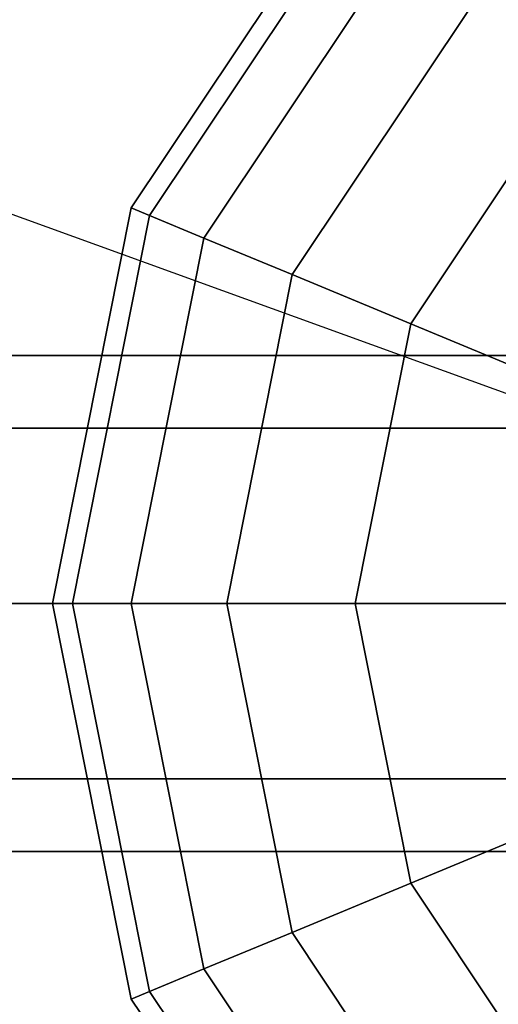
# Model space of a CAD drawing. Extents: x -26868 to -13915, y 9117 to 22516.
# Drawn here: x -18479 to -18421, y 12030 to 12149 of the extents above; entities that cross this region are included whole.
import ezdxf

# ---------------------------------------------------------------- set-up
doc = ezdxf.new("R2010")
doc.units = 0
doc.header["$LTSCALE"] = 350
doc.header["$MEASUREMENT"] = 0
doc.layers.add('COPENHAGEN.01', color=7, linetype='CONTINUOUS')

msp = doc.modelspace()

# ---------------------------------------------------------------- linework, layer by layer
at = {"layer": 'COPENHAGEN.01'}
for p, q in [((-18350.12, 12078.21), (-18775.12, 12232.03)), ((-18438.51, 12166.59), (-18465.6, 12126.04)), ((-18465.6, 12126.04), (-18438.51, 12166.59)), ((-18438.51, 12166.59), (-18465.6, 12126.04)), ((-18465.6, 12126.04), (-18438.51, 12166.59)), ((-18438.51, 12166.59), (-18465.6, 12126.04)), ((-18465.6, 12126.04), (-18438.51, 12166.59)), ((-18436.81, 12164.9), (-18463.38, 12125.12)), ((-18463.38, 12125.12), (-18436.81, 12164.9)), ((-18436.81, 12164.9), (-18463.38, 12125.12)), ((-18463.38, 12125.12), (-18436.81, 12164.9)), ((-18436.81, 12164.9), (-18463.38, 12125.12)), ((-18463.38, 12125.12), (-18436.81, 12164.9)), ((-18436.81, 12164.9), (-18463.38, 12125.12)), ((-18463.38, 12125.12), (-18436.81, 12164.9)), ((-18436.81, 12164.9), (-18463.38, 12125.12)), ((-18463.38, 12125.12), (-18436.81, 12164.9)), ((-18436.81, 12164.9), (-18463.38, 12125.12)), ((-18463.38, 12125.12), (-18436.81, 12164.9)), ((-18431.78, 12159.87), (-18456.81, 12122.4)), ((-18456.81, 12122.4), (-18431.78, 12159.87)), ((-18431.78, 12159.87), (-18456.81, 12122.4)), ((-18456.81, 12122.4), (-18431.78, 12159.87)), ((-18431.78, 12159.87), (-18456.81, 12122.4)), ((-18456.81, 12122.4), (-18431.78, 12159.87)), ((-18431.78, 12159.87), (-18456.81, 12122.4)), ((-18456.81, 12122.4), (-18431.78, 12159.87)), ((-18431.78, 12159.87), (-18456.81, 12122.4)), ((-18456.81, 12122.4), (-18431.78, 12159.87)), ((-18431.78, 12159.87), (-18456.81, 12122.4)), ((-18456.81, 12122.4), (-18431.78, 12159.87)), ((-18423.61, 12151.7), (-18446.14, 12117.98)), ((-18446.14, 12117.98), (-18423.61, 12151.7)), ((-18423.61, 12151.7), (-18446.14, 12117.98)), ((-18446.14, 12117.98), (-18423.61, 12151.7)), ((-18423.61, 12151.7), (-18446.14, 12117.98)), ((-18446.14, 12117.98), (-18423.61, 12151.7)), ((-18423.61, 12151.7), (-18446.14, 12117.98)), ((-18446.14, 12117.98), (-18423.61, 12151.7)), ((-18423.61, 12151.7), (-18446.14, 12117.98)), ((-18446.14, 12117.98), (-18423.61, 12151.7)), ((-18423.61, 12151.7), (-18446.14, 12117.98)), ((-18446.14, 12117.98), (-18423.61, 12151.7)), ((-18412.62, 12140.71), (-18431.78, 12112.03)), ((-18431.78, 12112.03), (-18412.62, 12140.71)), ((-18412.62, 12140.71), (-18431.78, 12112.03)), ((-18431.78, 12112.03), (-18412.62, 12140.71)), ((-18412.62, 12140.71), (-18431.78, 12112.03)), ((-18431.78, 12112.03), (-18412.62, 12140.71)), ((-18412.62, 12140.71), (-18431.78, 12112.03)), ((-18431.78, 12112.03), (-18412.62, 12140.71)), ((-18412.62, 12140.71), (-18431.78, 12112.03)), ((-18431.78, 12112.03), (-18412.62, 12140.71)), ((-18412.62, 12140.71), (-18431.78, 12112.03)), ((-18431.78, 12112.03), (-18412.62, 12140.71)), ((-18465.6, 12126.04), (-18475.12, 12078.21)), ((-18475.12, 12078.21), (-18465.6, 12126.04)), ((-18465.6, 12126.04), (-18475.12, 12078.21)), ((-18475.12, 12078.21), (-18465.6, 12126.04)), ((-18465.6, 12126.04), (-18475.12, 12078.21)), ((-18475.12, 12078.21), (-18465.6, 12126.04)), ((-18465.6, 12126.04), (-18463.38, 12125.12)), ((-18463.38, 12125.12), (-18465.6, 12126.04)), ((-18463.38, 12125.12), (-18465.6, 12126.04)), ((-18465.6, 12126.04), (-18463.38, 12125.12)), ((-18465.6, 12126.04), (-18463.38, 12125.12)), ((-18463.38, 12125.12), (-18465.6, 12126.04)), ((-18463.38, 12125.12), (-18465.6, 12126.04)), ((-18465.6, 12126.04), (-18463.38, 12125.12)), ((-18465.6, 12126.04), (-18463.38, 12125.12)), ((-18463.38, 12125.12), (-18465.6, 12126.04)), ((-18463.38, 12125.12), (-18465.6, 12126.04)), ((-18465.6, 12126.04), (-18463.38, 12125.12)), ((-18463.38, 12125.12), (-18472.72, 12078.21)), ((-18472.72, 12078.21), (-18463.38, 12125.12)), ((-18463.38, 12125.12), (-18472.72, 12078.21)), ((-18472.72, 12078.21), (-18463.38, 12125.12)), ((-18463.38, 12125.12), (-18472.72, 12078.21)), ((-18472.72, 12078.21), (-18463.38, 12125.12)), ((-18463.38, 12125.12), (-18472.72, 12078.21)), ((-18472.72, 12078.21), (-18463.38, 12125.12)), ((-18463.38, 12125.12), (-18472.72, 12078.21)), ((-18472.72, 12078.21), (-18463.38, 12125.12)), ((-18463.38, 12125.12), (-18472.72, 12078.21)), ((-18472.72, 12078.21), (-18463.38, 12125.12)), ((-18463.38, 12125.12), (-18456.81, 12122.4)), ((-18456.81, 12122.4), (-18463.38, 12125.12)), ((-18456.81, 12122.4), (-18463.38, 12125.12)), ((-18463.38, 12125.12), (-18456.81, 12122.4)), ((-18463.38, 12125.12), (-18456.81, 12122.4)), ((-18456.81, 12122.4), (-18463.38, 12125.12)), ((-18456.81, 12122.4), (-18463.38, 12125.12)), ((-18463.38, 12125.12), (-18456.81, 12122.4)), ((-18463.38, 12125.12), (-18456.81, 12122.4)), ((-18456.81, 12122.4), (-18463.38, 12125.12)), ((-18456.81, 12122.4), (-18463.38, 12125.12)), ((-18463.38, 12125.12), (-18456.81, 12122.4)), ((-18456.81, 12122.4), (-18465.6, 12078.21)), ((-18465.6, 12078.21), (-18456.81, 12122.4)), ((-18456.81, 12122.4), (-18465.6, 12078.21)), ((-18465.6, 12078.21), (-18456.81, 12122.4)), ((-18456.81, 12122.4), (-18465.6, 12078.21)), ((-18465.6, 12078.21), (-18456.81, 12122.4)), ((-18456.81, 12122.4), (-18465.6, 12078.21)), ((-18465.6, 12078.21), (-18456.81, 12122.4)), ((-18456.81, 12122.4), (-18465.6, 12078.21)), ((-18465.6, 12078.21), (-18456.81, 12122.4)), ((-18456.81, 12122.4), (-18465.6, 12078.21)), ((-18465.6, 12078.21), (-18456.81, 12122.4)), ((-18456.81, 12122.4), (-18446.14, 12117.98)), ((-18446.14, 12117.98), (-18456.81, 12122.4)), ((-18446.14, 12117.98), (-18456.81, 12122.4)), ((-18456.81, 12122.4), (-18446.14, 12117.98)), ((-18456.81, 12122.4), (-18446.14, 12117.98)), ((-18446.14, 12117.98), (-18456.81, 12122.4)), ((-18446.14, 12117.98), (-18456.81, 12122.4)), ((-18456.81, 12122.4), (-18446.14, 12117.98)), ((-18456.81, 12122.4), (-18446.14, 12117.98)), ((-18446.14, 12117.98), (-18456.81, 12122.4)), ((-18446.14, 12117.98), (-18456.81, 12122.4)), ((-18456.81, 12122.4), (-18446.14, 12117.98)), ((-18446.14, 12117.98), (-18454.05, 12078.21)), ((-18454.05, 12078.21), (-18446.14, 12117.98)), ((-18446.14, 12117.98), (-18454.05, 12078.21)), ((-18454.05, 12078.21), (-18446.14, 12117.98)), ((-18446.14, 12117.98), (-18454.05, 12078.21)), ((-18454.05, 12078.21), (-18446.14, 12117.98)), ((-18446.14, 12117.98), (-18454.05, 12078.21)), ((-18454.05, 12078.21), (-18446.14, 12117.98)), ((-18446.14, 12117.98), (-18454.05, 12078.21)), ((-18454.05, 12078.21), (-18446.14, 12117.98)), ((-18446.14, 12117.98), (-18454.05, 12078.21)), ((-18454.05, 12078.21), (-18446.14, 12117.98)), ((-18446.14, 12117.98), (-18431.78, 12112.03)), ((-18431.78, 12112.03), (-18446.14, 12117.98)), ((-18431.78, 12112.03), (-18446.14, 12117.98)), ((-18446.14, 12117.98), (-18431.78, 12112.03)), ((-18446.14, 12117.98), (-18431.78, 12112.03)), ((-18431.78, 12112.03), (-18446.14, 12117.98)), ((-18431.78, 12112.03), (-18446.14, 12117.98)), ((-18446.14, 12117.98), (-18431.78, 12112.03)), ((-18446.14, 12117.98), (-18431.78, 12112.03)), ((-18431.78, 12112.03), (-18446.14, 12117.98)), ((-18431.78, 12112.03), (-18446.14, 12117.98)), ((-18446.14, 12117.98), (-18431.78, 12112.03)), ((-18431.78, 12112.03), (-18438.51, 12078.21)), ((-18438.51, 12078.21), (-18431.78, 12112.03)), ((-18431.78, 12112.03), (-18438.51, 12078.21)), ((-18438.51, 12078.21), (-18431.78, 12112.03)), ((-18431.78, 12112.03), (-18438.51, 12078.21)), ((-18438.51, 12078.21), (-18431.78, 12112.03)), ((-18431.78, 12112.03), (-18438.51, 12078.21)), ((-18438.51, 12078.21), (-18431.78, 12112.03)), ((-18431.78, 12112.03), (-18438.51, 12078.21)), ((-18438.51, 12078.21), (-18431.78, 12112.03)), ((-18431.78, 12112.03), (-18438.51, 12078.21)), ((-18438.51, 12078.21), (-18431.78, 12112.03)), ((-18431.78, 12112.03), (-18414.28, 12104.78)), ((-18414.28, 12104.78), (-18431.78, 12112.03)), ((-18414.28, 12104.78), (-18431.78, 12112.03)), ((-18431.78, 12112.03), (-18414.28, 12104.78)), ((-18431.78, 12112.03), (-18414.28, 12104.78)), ((-18414.28, 12104.78), (-18431.78, 12112.03)), ((-18414.28, 12104.78), (-18431.78, 12112.03)), ((-18431.78, 12112.03), (-18414.28, 12104.78)), ((-18431.78, 12112.03), (-18414.28, 12104.78)), ((-18414.28, 12104.78), (-18431.78, 12112.03)), ((-18414.28, 12104.78), (-18431.78, 12112.03)), ((-18431.78, 12112.03), (-18414.28, 12104.78)), ((-18350.12, 12108.21), (-21264.12, 12108.21)), ((-21264.12, 12108.21), (-18350.12, 12108.21)), ((-18350.12, 12108.21), (-21264.12, 12108.21)), ((-21264.12, 12108.21), (-18350.12, 12108.21)), ((-18350.12, 12099.42), (-21264.12, 12099.42)), ((-21264.12, 12099.42), (-18350.12, 12099.42)), ((-18350.12, 12099.42), (-21264.12, 12099.42)), ((-21264.12, 12099.42), (-18350.12, 12099.42)), ((-18350.12, 12099.42), (-21264.12, 12099.42)), ((-21264.12, 12099.42), (-18350.12, 12099.42)), ((-18350.12, 12099.42), (-21264.12, 12099.42)), ((-21264.12, 12099.42), (-18350.12, 12099.42)), ((-21264.12, 12078.21), (-18350.12, 12078.21)), ((-18350.12, 12078.21), (-21264.12, 12078.21)), ((-21264.12, 12078.21), (-18350.12, 12078.21)), ((-18350.12, 12078.21), (-21264.12, 12078.21)), ((-21264.12, 12078.21), (-18350.12, 12078.21)), ((-18350.12, 12078.21), (-21264.12, 12078.21)), ((-21264.12, 12078.21), (-18350.12, 12078.21)), ((-18350.12, 12078.21), (-21264.12, 12078.21)), ((-18475.12, 12078.21), (-18472.72, 12078.21)), ((-18472.72, 12078.21), (-18475.12, 12078.21)), ((-18475.12, 12078.21), (-18465.6, 12030.37)), ((-18472.72, 12078.21), (-18475.12, 12078.21)), ((-18465.6, 12030.37), (-18475.12, 12078.21)), ((-18475.12, 12078.21), (-18472.72, 12078.21)), ((-18475.12, 12078.21), (-18472.72, 12078.21)), ((-18472.72, 12078.21), (-18475.12, 12078.21)), ((-18475.12, 12078.21), (-18465.6, 12030.37)), ((-18472.72, 12078.21), (-18475.12, 12078.21)), ((-18465.6, 12030.37), (-18475.12, 12078.21)), ((-18475.12, 12078.21), (-18472.72, 12078.21)), ((-18475.12, 12078.21), (-18472.72, 12078.21)), ((-18472.72, 12078.21), (-18475.12, 12078.21)), ((-18475.12, 12078.21), (-18465.6, 12030.37)), ((-18472.72, 12078.21), (-18475.12, 12078.21)), ((-18465.6, 12030.37), (-18475.12, 12078.21)), ((-18475.12, 12078.21), (-18472.72, 12078.21)), ((-18472.72, 12078.21), (-18465.6, 12078.21)), ((-18465.6, 12078.21), (-18472.72, 12078.21)), ((-18472.72, 12078.21), (-18463.38, 12031.29)), ((-18465.6, 12078.21), (-18472.72, 12078.21)), ((-18463.38, 12031.29), (-18472.72, 12078.21)), ((-18472.72, 12078.21), (-18463.38, 12031.29)), ((-18463.38, 12031.29), (-18472.72, 12078.21)), ((-18472.72, 12078.21), (-18465.6, 12078.21)), ((-18472.72, 12078.21), (-18465.6, 12078.21)), ((-18465.6, 12078.21), (-18472.72, 12078.21)), ((-18472.72, 12078.21), (-18463.38, 12031.29)), ((-18465.6, 12078.21), (-18472.72, 12078.21)), ((-18463.38, 12031.29), (-18472.72, 12078.21)), ((-18472.72, 12078.21), (-18463.38, 12031.29)), ((-18463.38, 12031.29), (-18472.72, 12078.21)), ((-18472.72, 12078.21), (-18465.6, 12078.21)), ((-18472.72, 12078.21), (-18465.6, 12078.21)), ((-18465.6, 12078.21), (-18472.72, 12078.21)), ((-18472.72, 12078.21), (-18463.38, 12031.29)), ((-18465.6, 12078.21), (-18472.72, 12078.21)), ((-18463.38, 12031.29), (-18472.72, 12078.21)), ((-18472.72, 12078.21), (-18463.38, 12031.29)), ((-18463.38, 12031.29), (-18472.72, 12078.21)), ((-18472.72, 12078.21), (-18465.6, 12078.21)), ((-18465.6, 12078.21), (-18454.05, 12078.21)), ((-18454.05, 12078.21), (-18465.6, 12078.21)), ((-18465.6, 12078.21), (-18456.81, 12034.01)), ((-18454.05, 12078.21), (-18465.6, 12078.21)), ((-18456.81, 12034.01), (-18465.6, 12078.21)), ((-18465.6, 12078.21), (-18456.81, 12034.01)), ((-18456.81, 12034.01), (-18465.6, 12078.21)), ((-18465.6, 12078.21), (-18454.05, 12078.21)), ((-18465.6, 12078.21), (-18454.05, 12078.21)), ((-18454.05, 12078.21), (-18465.6, 12078.21)), ((-18465.6, 12078.21), (-18456.81, 12034.01)), ((-18454.05, 12078.21), (-18465.6, 12078.21)), ((-18456.81, 12034.01), (-18465.6, 12078.21)), ((-18465.6, 12078.21), (-18456.81, 12034.01)), ((-18456.81, 12034.01), (-18465.6, 12078.21)), ((-18465.6, 12078.21), (-18454.05, 12078.21)), ((-18465.6, 12078.21), (-18454.05, 12078.21)), ((-18454.05, 12078.21), (-18465.6, 12078.21)), ((-18465.6, 12078.21), (-18456.81, 12034.01)), ((-18454.05, 12078.21), (-18465.6, 12078.21)), ((-18456.81, 12034.01), (-18465.6, 12078.21)), ((-18465.6, 12078.21), (-18456.81, 12034.01)), ((-18456.81, 12034.01), (-18465.6, 12078.21)), ((-18465.6, 12078.21), (-18454.05, 12078.21)), ((-18454.05, 12078.21), (-18438.51, 12078.21)), ((-18438.51, 12078.21), (-18454.05, 12078.21)), ((-18454.05, 12078.21), (-18446.14, 12038.43)), ((-18438.51, 12078.21), (-18454.05, 12078.21)), ((-18446.14, 12038.43), (-18454.05, 12078.21)), ((-18454.05, 12078.21), (-18446.14, 12038.43)), ((-18446.14, 12038.43), (-18454.05, 12078.21)), ((-18454.05, 12078.21), (-18438.51, 12078.21)), ((-18454.05, 12078.21), (-18438.51, 12078.21)), ((-18438.51, 12078.21), (-18454.05, 12078.21)), ((-18454.05, 12078.21), (-18446.14, 12038.43)), ((-18438.51, 12078.21), (-18454.05, 12078.21)), ((-18446.14, 12038.43), (-18454.05, 12078.21)), ((-18454.05, 12078.21), (-18446.14, 12038.43)), ((-18446.14, 12038.43), (-18454.05, 12078.21)), ((-18454.05, 12078.21), (-18438.51, 12078.21)), ((-18454.05, 12078.21), (-18438.51, 12078.21)), ((-18438.51, 12078.21), (-18454.05, 12078.21)), ((-18454.05, 12078.21), (-18446.14, 12038.43)), ((-18438.51, 12078.21), (-18454.05, 12078.21)), ((-18446.14, 12038.43), (-18454.05, 12078.21)), ((-18454.05, 12078.21), (-18446.14, 12038.43)), ((-18446.14, 12038.43), (-18454.05, 12078.21)), ((-18454.05, 12078.21), (-18438.51, 12078.21)), ((-18438.51, 12078.21), (-18419.56, 12078.21)), ((-18419.56, 12078.21), (-18438.51, 12078.21)), ((-18438.51, 12078.21), (-18431.78, 12044.38)), ((-18419.56, 12078.21), (-18438.51, 12078.21)), ((-18431.78, 12044.38), (-18438.51, 12078.21)), ((-18438.51, 12078.21), (-18431.78, 12044.38)), ((-18431.78, 12044.38), (-18438.51, 12078.21)), ((-18438.51, 12078.21), (-18419.56, 12078.21)), ((-18438.51, 12078.21), (-18419.56, 12078.21)), ((-18419.56, 12078.21), (-18438.51, 12078.21)), ((-18438.51, 12078.21), (-18431.78, 12044.38)), ((-18419.56, 12078.21), (-18438.51, 12078.21)), ((-18431.78, 12044.38), (-18438.51, 12078.21)), ((-18438.51, 12078.21), (-18431.78, 12044.38)), ((-18431.78, 12044.38), (-18438.51, 12078.21)), ((-18438.51, 12078.21), (-18419.56, 12078.21)), ((-18438.51, 12078.21), (-18419.56, 12078.21)), ((-18419.56, 12078.21), (-18438.51, 12078.21)), ((-18438.51, 12078.21), (-18431.78, 12044.38)), ((-18419.56, 12078.21), (-18438.51, 12078.21)), ((-18431.78, 12044.38), (-18438.51, 12078.21)), ((-18438.51, 12078.21), (-18431.78, 12044.38)), ((-18431.78, 12044.38), (-18438.51, 12078.21)), ((-18438.51, 12078.21), (-18419.56, 12078.21)), ((-18350.12, 12056.99), (-21264.12, 12056.99)), ((-21264.12, 12056.99), (-18350.12, 12056.99)), ((-18350.12, 12056.99), (-21264.12, 12056.99)), ((-21264.12, 12056.99), (-18350.12, 12056.99)), ((-18350.12, 12056.99), (-21264.12, 12056.99)), ((-21264.12, 12056.99), (-18350.12, 12056.99)), ((-18350.12, 12056.99), (-21264.12, 12056.99)), ((-21264.12, 12056.99), (-18350.12, 12056.99)), ((-18431.78, 12044.38), (-18414.28, 12051.63)), ((-18414.28, 12051.63), (-18431.78, 12044.38)), ((-18414.28, 12051.63), (-18431.78, 12044.38)), ((-18431.78, 12044.38), (-18414.28, 12051.63)), ((-18431.78, 12044.38), (-18414.28, 12051.63)), ((-18414.28, 12051.63), (-18431.78, 12044.38)), ((-18414.28, 12051.63), (-18431.78, 12044.38)), ((-18431.78, 12044.38), (-18414.28, 12051.63)), ((-18431.78, 12044.38), (-18414.28, 12051.63)), ((-18414.28, 12051.63), (-18431.78, 12044.38)), ((-18414.28, 12051.63), (-18431.78, 12044.38)), ((-18431.78, 12044.38), (-18414.28, 12051.63)), ((-18350.12, 12048.21), (-21264.12, 12048.21)), ((-21264.12, 12048.21), (-18350.12, 12048.21)), ((-18350.12, 12048.21), (-21264.12, 12048.21)), ((-21264.12, 12048.21), (-18350.12, 12048.21)), ((-18446.14, 12038.43), (-18431.78, 12044.38)), ((-18431.78, 12044.38), (-18446.14, 12038.43)), ((-18431.78, 12044.38), (-18446.14, 12038.43)), ((-18446.14, 12038.43), (-18431.78, 12044.38)), ((-18446.14, 12038.43), (-18431.78, 12044.38)), ((-18431.78, 12044.38), (-18446.14, 12038.43)), ((-18431.78, 12044.38), (-18446.14, 12038.43)), ((-18446.14, 12038.43), (-18431.78, 12044.38)), ((-18446.14, 12038.43), (-18431.78, 12044.38)), ((-18431.78, 12044.38), (-18446.14, 12038.43)), ((-18431.78, 12044.38), (-18446.14, 12038.43)), ((-18446.14, 12038.43), (-18431.78, 12044.38)), ((-18431.78, 12044.38), (-18412.62, 12015.71)), ((-18412.62, 12015.71), (-18431.78, 12044.38)), ((-18431.78, 12044.38), (-18412.62, 12015.71)), ((-18412.62, 12015.71), (-18431.78, 12044.38)), ((-18431.78, 12044.38), (-18412.62, 12015.71)), ((-18412.62, 12015.71), (-18431.78, 12044.38)), ((-18431.78, 12044.38), (-18412.62, 12015.71)), ((-18412.62, 12015.71), (-18431.78, 12044.38)), ((-18431.78, 12044.38), (-18412.62, 12015.71)), ((-18412.62, 12015.71), (-18431.78, 12044.38)), ((-18431.78, 12044.38), (-18412.62, 12015.71)), ((-18412.62, 12015.71), (-18431.78, 12044.38)), ((-18456.81, 12034.01), (-18446.14, 12038.43)), ((-18446.14, 12038.43), (-18456.81, 12034.01)), ((-18446.14, 12038.43), (-18456.81, 12034.01)), ((-18456.81, 12034.01), (-18446.14, 12038.43)), ((-18456.81, 12034.01), (-18446.14, 12038.43)), ((-18446.14, 12038.43), (-18456.81, 12034.01)), ((-18446.14, 12038.43), (-18456.81, 12034.01)), ((-18456.81, 12034.01), (-18446.14, 12038.43)), ((-18456.81, 12034.01), (-18446.14, 12038.43)), ((-18446.14, 12038.43), (-18456.81, 12034.01)), ((-18446.14, 12038.43), (-18456.81, 12034.01)), ((-18456.81, 12034.01), (-18446.14, 12038.43)), ((-18446.14, 12038.43), (-18423.61, 12004.71)), ((-18423.61, 12004.71), (-18446.14, 12038.43)), ((-18446.14, 12038.43), (-18423.61, 12004.71)), ((-18423.61, 12004.71), (-18446.14, 12038.43)), ((-18446.14, 12038.43), (-18423.61, 12004.71)), ((-18423.61, 12004.71), (-18446.14, 12038.43)), ((-18446.14, 12038.43), (-18423.61, 12004.71)), ((-18423.61, 12004.71), (-18446.14, 12038.43)), ((-18446.14, 12038.43), (-18423.61, 12004.71)), ((-18423.61, 12004.71), (-18446.14, 12038.43)), ((-18446.14, 12038.43), (-18423.61, 12004.71)), ((-18423.61, 12004.71), (-18446.14, 12038.43)), ((-18463.38, 12031.29), (-18456.81, 12034.01)), ((-18456.81, 12034.01), (-18463.38, 12031.29)), ((-18456.81, 12034.01), (-18463.38, 12031.29)), ((-18463.38, 12031.29), (-18456.81, 12034.01)), ((-18463.38, 12031.29), (-18456.81, 12034.01)), ((-18456.81, 12034.01), (-18463.38, 12031.29)), ((-18456.81, 12034.01), (-18463.38, 12031.29)), ((-18463.38, 12031.29), (-18456.81, 12034.01)), ((-18463.38, 12031.29), (-18456.81, 12034.01)), ((-18456.81, 12034.01), (-18463.38, 12031.29)), ((-18456.81, 12034.01), (-18463.38, 12031.29)), ((-18463.38, 12031.29), (-18456.81, 12034.01)), ((-18456.81, 12034.01), (-18431.78, 11996.55)), ((-18431.78, 11996.55), (-18456.81, 12034.01)), ((-18456.81, 12034.01), (-18431.78, 11996.55)), ((-18431.78, 11996.55), (-18456.81, 12034.01)), ((-18456.81, 12034.01), (-18431.78, 11996.55)), ((-18431.78, 11996.55), (-18456.81, 12034.01)), ((-18456.81, 12034.01), (-18431.78, 11996.55)), ((-18431.78, 11996.55), (-18456.81, 12034.01)), ((-18456.81, 12034.01), (-18431.78, 11996.55)), ((-18431.78, 11996.55), (-18456.81, 12034.01)), ((-18456.81, 12034.01), (-18431.78, 11996.55)), ((-18431.78, 11996.55), (-18456.81, 12034.01)), ((-18465.6, 12030.37), (-18463.38, 12031.29)), ((-18463.38, 12031.29), (-18465.6, 12030.37)), ((-18463.38, 12031.29), (-18465.6, 12030.37)), ((-18465.6, 12030.37), (-18463.38, 12031.29)), ((-18465.6, 12030.37), (-18463.38, 12031.29)), ((-18463.38, 12031.29), (-18465.6, 12030.37)), ((-18463.38, 12031.29), (-18465.6, 12030.37)), ((-18465.6, 12030.37), (-18463.38, 12031.29)), ((-18465.6, 12030.37), (-18463.38, 12031.29)), ((-18463.38, 12031.29), (-18465.6, 12030.37)), ((-18463.38, 12031.29), (-18465.6, 12030.37)), ((-18465.6, 12030.37), (-18463.38, 12031.29)), ((-18463.38, 12031.29), (-18436.81, 11991.52)), ((-18436.81, 11991.52), (-18463.38, 12031.29)), ((-18463.38, 12031.29), (-18436.81, 11991.52)), ((-18436.81, 11991.52), (-18463.38, 12031.29)), ((-18463.38, 12031.29), (-18436.81, 11991.52)), ((-18436.81, 11991.52), (-18463.38, 12031.29)), ((-18463.38, 12031.29), (-18436.81, 11991.52)), ((-18436.81, 11991.52), (-18463.38, 12031.29)), ((-18463.38, 12031.29), (-18436.81, 11991.52)), ((-18436.81, 11991.52), (-18463.38, 12031.29)), ((-18463.38, 12031.29), (-18436.81, 11991.52)), ((-18436.81, 11991.52), (-18463.38, 12031.29)), ((-18465.6, 12030.37), (-18438.51, 11989.82)), ((-18438.51, 11989.82), (-18465.6, 12030.37)), ((-18465.6, 12030.37), (-18438.51, 11989.82)), ((-18438.51, 11989.82), (-18465.6, 12030.37)), ((-18465.6, 12030.37), (-18438.51, 11989.82)), ((-18438.51, 11989.82), (-18465.6, 12030.37))]:
    msp.add_line(p, q, dxfattribs=at)

doc.saveas('drawing.dxf')
